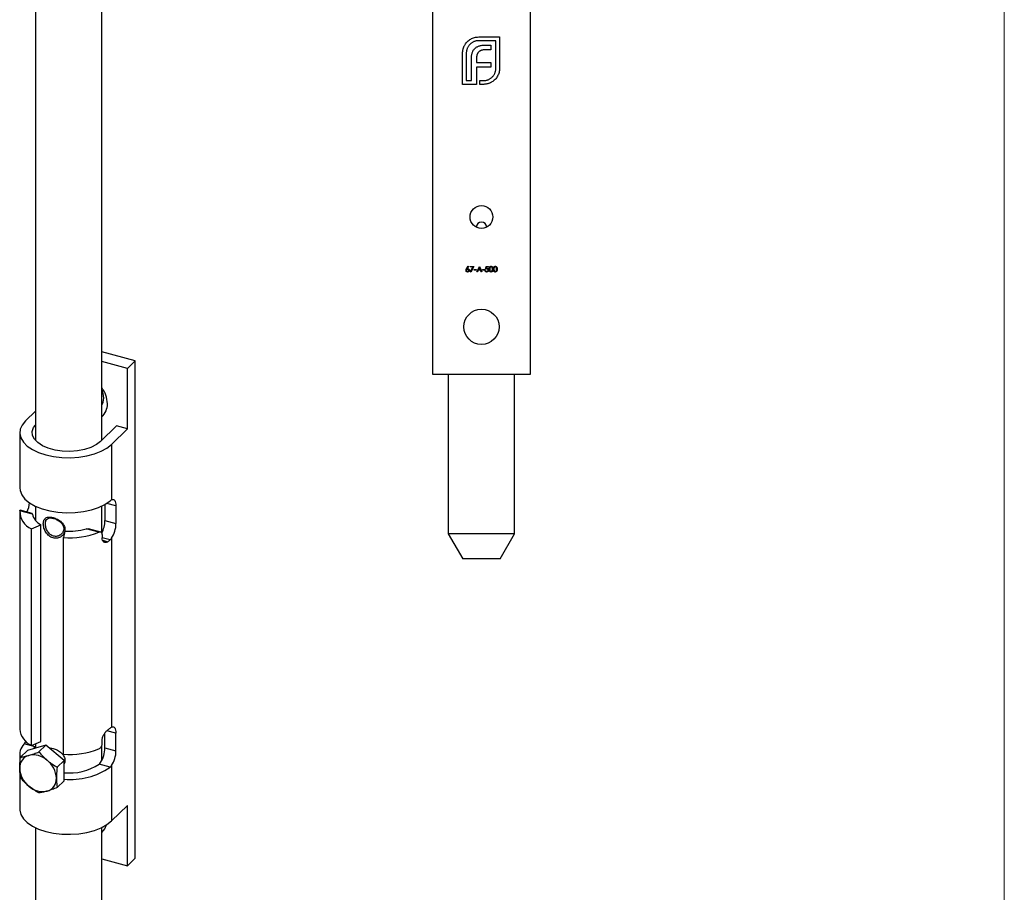
# Model space of a CAD drawing. Units: millimetres. Extents: x 25 to 1460, y 25 to 1025.
# Drawn here: x 1223 to 1460, y 249 to 460 of the extents above; entities that cross this region are included whole.
import ezdxf

# ---------------------------------------------------------------- set-up
doc = ezdxf.new("R2010")
doc.units = ezdxf.units.MM
doc.header["$LTSCALE"] = 5

msp = doc.modelspace()

# ---------------------------------------------------------------- linework, layer by layer
at = {"color": 7, "linetype": 'Continuous', "lineweight": 18}
msp.add_line((1460, 1025), (1460, 25), dxfattribs=at)
at = {"color": 7, "linetype": 'Continuous', "lineweight": 25}
for p, q in [((1226.32, 636.44), (1226.32, 358.31)), ((1242.32, 358.28), (1242.32, 638.28)), ((1322.16, 374.19), (1322.16, 514.19)), ((1345.66, 514.19), (1345.66, 374.19)), ((1333.24, 455.63), (1338.27, 455.63)), ((1337.37, 454.73), (1333.24, 454.73)), ((1334.84, 453.67), (1336.19, 453.67)), ((1336.19, 453.67), (1336.19, 452.51)), ((1337.37, 448.07), (1337.37, 454.73)), ((1338.27, 455.63), (1338.27, 448.07)), ((1329.36, 444.19), (1329.36, 451.75)), ((1330.25, 451.75), (1330.25, 445.09)), ((1336.19, 452.51), (1334.63, 452.51)), ((1331.48, 445.09), (1331.48, 450.38)), ((1332.73, 450.57), (1332.73, 449.5)), ((1332.73, 449.5), (1336.19, 449.5)), ((1336.19, 449.5), (1336.19, 448.35)), ((1332.73, 448.35), (1332.73, 445.09)), ((1336.19, 448.35), (1332.73, 448.35)), ((1332.74, 444.19), (1329.36, 444.19)), ((1330.25, 445.09), (1331.48, 445.09)), ((1332.73, 445.09), (1332.74, 445.09)), ((1332.74, 445.09), (1332.74, 444.19)), ((1333.55, 445.09), (1334.38, 445.09)), ((1333.55, 444.19), (1333.55, 445.09)), ((1334.38, 444.19), (1333.55, 444.19)), ((1330.33, 399.7), (1330.72, 400.3)), ((1330.81, 400.23), (1330.46, 399.69)), ((1330.72, 400.3), (1330.81, 400.23)), ((1331.21, 400.27), (1332.03, 400.27)), ((1331.21, 400.13), (1331.21, 400.27)), ((1331.83, 400.13), (1331.21, 400.13)), ((1331.23, 398.97), (1331.83, 400.13)), ((1331.33, 398.91), (1331.23, 398.97)), ((1332.03, 400.27), (1331.33, 398.91)), ((1332.15, 399.52), (1332.65, 399.52)), ((1332.15, 399.38), (1332.15, 399.52)), ((1332.65, 399.38), (1332.15, 399.38)), ((1332.65, 399.52), (1332.65, 399.38)), ((1332.77, 398.94), (1333.4, 400.27)), ((1332.9, 398.94), (1332.77, 398.94)), ((1333.1, 399.37), (1332.9, 398.94)), ((1333.7, 399.37), (1333.1, 399.37)), ((1333.41, 400.01), (1333.17, 399.5)), ((1333.17, 399.5), (1333.64, 399.5)), ((1333.4, 400.27), (1333.42, 400.27)), ((1333.64, 399.5), (1333.41, 400.01)), ((1333.42, 400.27), (1334.03, 398.94)), ((1333.9, 398.94), (1333.7, 399.37)), ((1334.03, 398.94), (1333.9, 398.94)), ((1334.15, 399.52), (1334.66, 399.52)), ((1334.15, 399.38), (1334.15, 399.52)), ((1334.66, 399.38), (1334.15, 399.38)), ((1334.66, 399.52), (1334.66, 399.38)), ((1334.77, 399.28), (1334.89, 399.28)), ((1334.91, 399.6), (1335.05, 400.27)), ((1335.05, 400.27), (1335.59, 400.27)), ((1335.14, 400.13), (1335.07, 399.78)), ((1335.59, 400.13), (1335.14, 400.13)), ((1335.59, 400.27), (1335.59, 400.13)), ((1250.43, 377.46), (1242.32, 379.66)), ((1248.57, 375.64), (1242.32, 377.33)), ((1248.57, 375.64), (1250.43, 377.46)), ((1248.57, 361.07), (1248.57, 375.64)), ((1250.43, 257.46), (1250.43, 377.46)), ((1345.66, 374.19), (1322.16, 374.19)), ((1325.91, 374.19), (1325.91, 335.69)), ((1341.91, 335.69), (1341.91, 374.19)), ((1226.32, 365.29), (1223.93, 362.96)), ((1245.91, 361.79), (1242.06, 358.03)), ((1244.71, 357.31), (1248.57, 361.07)), ((1248.57, 361.07), (1245.91, 361.79)), ((1222.57, 360.13), (1222.57, 346.85)), ((1244.71, 357.31), (1244.71, 343.94)), ((1226.32, 342.41), (1226.32, 339.02)), ((1242.32, 335.95), (1242.32, 342.41)), ((1243.11, 342.83), (1243.11, 338.91)), ((1245.76, 342.48), (1245.76, 338.19)), ((1222.57, 340.85), (1222.57, 288.56)), ((1225.61, 340.45), (1222.6, 341.27)), ((1225.58, 340.64), (1222.66, 341.43)), ((1225.37, 336.93), (1227.66, 337.93)), ((1226.32, 339.25), (1226.26, 339.17)), ((1227.66, 285.64), (1227.66, 337.93)), ((1243.11, 338.91), (1245.76, 338.19)), ((1225.37, 284.64), (1225.37, 336.93)), ((1233.41, 336.36), (1233.09, 334.83)), ((1233.09, 282.54), (1233.09, 334.83)), ((1241.61, 336.1), (1238.61, 336.92)), ((1242.08, 336.15), (1239.16, 336.95)), ((1242.42, 335.6), (1242.42, 334.75)), ((1325.91, 335.69), (1329.41, 329.69)), ((1333.91, 335.69), (1325.91, 335.69)), ((1341.91, 335.69), (1333.91, 335.69)), ((1338.41, 329.69), (1341.91, 335.69)), ((1244.71, 334.68), (1244.71, 289.08)), ((1333.91, 329.69), (1329.41, 329.69)), ((1338.41, 329.69), (1333.91, 329.69)), ((1243.11, 284.05), (1243.11, 287.71)), ((1245.76, 283.33), (1245.76, 287.62)), ((1226.26, 284.31), (1223.6, 285.04)), ((1223.93, 285.47), (1224.04, 285.63)), ((1225.37, 284.64), (1227.66, 285.64)), ((1226.32, 285.06), (1226.32, 284)), ((1242.42, 285.03), (1242.42, 285.89)), ((1222.76, 281.84), (1224.42, 283.45)), ((1228.84, 284.73), (1224.42, 283.45)), ((1225.97, 283.9), (1226.26, 284.31)), ((1226.32, 284.39), (1226.26, 284.31)), ((1227.18, 283.11), (1228.84, 284.73)), ((1233.26, 281.05), (1228.84, 284.73)), ((1242.32, 280.97), (1242.32, 284.57)), ((1243.11, 284.05), (1245.76, 283.33)), ((1222.57, 282.56), (1222.57, 279.91)), ((1231.6, 279.43), (1233.26, 281.05)), ((1233.26, 276.1), (1233.26, 281.05)), ((1222.57, 278.83), (1222.57, 269.27)), ((1244.34, 279.4), (1241.68, 280.12)), ((1244.71, 279.82), (1244.71, 266.45)), ((1231.6, 274.48), (1233.26, 276.1)), ((1244.71, 266.45), (1248.57, 270.21)), ((1248.57, 255.63), (1248.57, 270.21)), ((1226.32, 264.84), (1226.32, 221.7)), ((1242.32, 221.7), (1242.32, 264.84)), ((1242.32, 257.33), (1248.57, 255.63)), ((1248.57, 255.63), (1250.43, 257.46))]:
    msp.add_line(p, q, dxfattribs=at)
at = {"color": 8, "linetype": 'Continuous', "lineweight": 25}
for p, q in [((1245.76, 342.48), (1243.53, 343.08)), ((1226.26, 339.17), (1226.18, 339.19)), ((1244.34, 334.26), (1242.44, 334.78)), ((1242.56, 334.16), (1243.78, 333.83)), ((1245.76, 287.62), (1243.57, 288.21))]:
    msp.add_line(p, q, dxfattribs=at)
at = {"color": 7, "linetype": 'Continuous', "lineweight": 25, "flags": 128}
for points in [[(1242.87, 368.49), (1242.7, 369.61), (1242.32, 370.53)], [(1242.32, 366.76), (1242.7, 367.47), (1242.87, 368.49)], [(1242.32, 366.91), (1242.38, 366.94), (1242.48, 366.99)], [(1223.93, 362.96), (1223.14, 361.98), (1222.68, 360.96), (1222.58, 359.9), (1222.84, 358.86), (1223.44, 357.85), (1224.38, 356.91), (1225.62, 356.07), (1227.12, 355.35), (1228.84, 354.78), (1230.73, 354.37), (1232.72, 354.14), (1234.77, 354.09), (1236.8, 354.22), (1238.76, 354.53), (1240.58, 355.01), (1242.21, 355.65), (1243.6, 356.42), (1244.71, 357.31)], [(1242.06, 358.03), (1241.04, 357.25), (1239.73, 356.59), (1238.18, 356.09), (1236.47, 355.76), (1234.66, 355.63), (1232.83, 355.69), (1231.07, 355.95), (1229.45, 356.39), (1228.05, 356.99), (1226.92, 357.73), (1226.11, 358.58), (1225.66, 359.49), (1225.59, 360.43), (1225.9, 361.36), (1226.32, 361.96)], [(1222.57, 346.85), (1222.64, 346.18), (1223.06, 345.13), (1223.82, 344.13), (1224.91, 343.22), (1226.3, 342.42), (1227.94, 341.77), (1229.78, 341.27), (1231.76, 340.94), (1233.83, 340.8), (1235.9, 340.85), (1237.93, 341.09), (1239.85, 341.51), (1241.59, 342.09), (1243.1, 342.83), (1244.34, 343.69)], [(1244.71, 343.94), (1244.93, 344.01), (1245.13, 344.01), (1245.32, 343.92), (1245.47, 343.76), (1245.6, 343.53), (1245.69, 343.23), (1245.75, 342.88), (1245.76, 342.48)], [(1244.71, 289.08), (1244.93, 289.16), (1245.13, 289.15), (1245.32, 289.07), (1245.47, 288.91), (1245.6, 288.67), (1245.69, 288.38), (1245.75, 288.02), (1245.76, 287.62)], [(1222.57, 269.27), (1222.58, 269.04), (1222.84, 268), (1223.44, 266.99), (1224.38, 266.05), (1225.62, 265.21), (1227.12, 264.49), (1228.84, 263.92), (1230.73, 263.51), (1232.72, 263.28), (1234.77, 263.23), (1236.8, 263.36), (1238.76, 263.67), (1240.58, 264.15), (1242.21, 264.79), (1243.6, 265.56), (1244.71, 266.45)], [(1242.32, 263.65), (1243.07, 264.5), (1243.52, 265.51)]]:
    msp.add_lwpolyline(points, dxfattribs=at)
at = {"color": 7, "linetype": 'Continuous', "lineweight": 25}
for centre, radius in [((1333.91, 412.19), 2.75), ((1333.91, 385.69), 4.25)]:
    msp.add_circle(centre, radius, dxfattribs=at)
for centre, radius, start, end in [((1333.91, 409.69), 1.27, 2.6688, 177.3312), ((1236.92, 366.92), 6.78, 1.5816, 37.21), ((1239.69, 366.97), 4.01, 311.0124, 1.9314), ((1217.86, 344.03), 7.13, 334.7, 353.3494), ((1227.27, 341.19), 4.67, 179.0639, 246.0428), ((1229.43, 341.47), 3.96, 194.8715, 243.3424), ((1236.22, 339.03), 6.89, 332.8677, 359.0153), ((1239.07, 338.28), 6.7, 327.472, 359.2599), ((1234.43, 355.02), 20.24, 266.1991, 290.7771), ((1234.35, 352.24), 15.91, 266.5971, 285.5182), ((1239.25, 340.33), 7.93, 304.8782, 309.9914), ((1227.38, 289.04), 4.83, 185.6474, 245.3997), ((1239.25, 294.9), 7.93, 304.8782, 309.9914), ((1226.07, 282.57), 3.48, 135.0484, 196.9885), ((1234.43, 302.73), 20.24, 266.1991, 290.7771), ((1236.41, 284.14), 6.7, 327.472, 359.2599), ((1239.07, 283.42), 6.7, 327.472, 359.2599), ((1225.63, 279.31), 3.09, 106.4011, 182.7899), ((1225.81, 277.39), 4.99, 47.4605, 102.1305), ((1225.56, 276.49), 5.84, 2.6127, 51.6756), ((1228.38, 279.42), 5.84, 182.6127, 231.6756), ((1234.59, 291.04), 13.02, 264.1607, 303.0234), ((1234.9, 293.07), 16.62, 264.3546, 304.6522), ((1228.31, 276.6), 3.09, 286.4011, 2.7899), ((1228.14, 278.52), 4.99, 227.4605, 282.1305)]:
    msp.add_arc(centre, radius, start, end, dxfattribs=at)
for points, knots in [([(1329.51, 452.82), (1329.54, 452.91), (1329.59, 453.08), (1329.69, 453.32), (1329.8, 453.56), (1329.89, 453.71), (1329.94, 453.78)], [0, 0, 0, 0, 0.252574, 0.504789, 0.751125, 1, 1, 1, 1]), ([(1329.94, 453.78), (1330.03, 453.92), (1330.21, 454.19), (1330.54, 454.54), (1330.91, 454.86), (1331.19, 455.03), (1331.32, 455.12)], [0, 0, 0, 0, 0.250231, 0.49812, 0.74656, 1, 1, 1, 1]), ([(1331.14, 453.85), (1331.06, 453.77), (1330.93, 453.63), (1330.75, 453.39), (1330.59, 453.15), (1330.47, 452.89), (1330.37, 452.62), (1330.31, 452.34), (1330.26, 452.05), (1330.26, 451.85), (1330.25, 451.75)], [0, 0, 0, 0, 0.129954, 0.255342, 0.378621, 0.500515, 0.622735, 0.745008, 0.871081, 1, 1, 1, 1]), ([(1333.24, 454.73), (1333.14, 454.73), (1332.94, 454.72), (1332.65, 454.68), (1332.37, 454.61), (1332.09, 454.51), (1331.84, 454.39), (1331.59, 454.23), (1331.35, 454.06), (1331.21, 453.92), (1331.14, 453.85)], [0, 0, 0, 0, 0.130168, 0.255523, 0.37903, 0.500217, 0.622743, 0.74532, 0.870786, 1, 1, 1, 1]), ([(1331.32, 455.12), (1331.47, 455.2), (1331.76, 455.36), (1332.24, 455.51), (1332.73, 455.61), (1333.07, 455.62), (1333.24, 455.63)], [0, 0, 0, 0, 0.247883, 0.49298, 0.742751, 1, 1, 1, 1]), ([(1333.36, 453.47), (1333.47, 453.5), (1333.69, 453.57), (1334.05, 453.63), (1334.43, 453.67), (1334.7, 453.67), (1334.84, 453.67)], [0, 0, 0, 0, 0.227657, 0.4694281, 0.7260056, 1, 1, 1, 1]), ([(1329.36, 451.75), (1329.36, 451.84), (1329.36, 452.02), (1329.39, 452.29), (1329.44, 452.56), (1329.49, 452.74), (1329.51, 452.82)], [0, 0, 0, 0, 0.251403, 0.50207, 0.751003, 1, 1, 1, 1]), ([(1331.48, 450.38), (1331.48, 450.52), (1331.49, 450.78), (1331.53, 451.15), (1331.59, 451.5), (1331.65, 451.72), (1331.69, 451.83)], [0, 0, 0, 0, 0.274916, 0.531869, 0.774208, 1, 1, 1, 1]), ([(1331.69, 451.83), (1331.72, 451.93), (1331.79, 452.12), (1331.94, 452.39), (1332.11, 452.64), (1332.25, 452.78), (1332.32, 452.85)], [0, 0, 0, 0, 0.260648, 0.511856, 0.757745, 1, 1, 1, 1]), ([(1332.32, 452.85), (1332.39, 452.92), (1332.53, 453.05), (1332.78, 453.22), (1333.06, 453.36), (1333.25, 453.43), (1333.36, 453.47)], [0, 0, 0, 0, 0.2388457, 0.4831323, 0.7357781, 1, 1, 1, 1]), ([(1332.85, 451.39), (1332.83, 451.33), (1332.79, 451.2), (1332.76, 451), (1332.73, 450.79), (1332.73, 450.64), (1332.73, 450.57)], [0, 0, 0, 0, 0.234137, 0.4766, 0.733556, 1, 1, 1, 1]), ([(1333.23, 452), (1333.19, 451.96), (1333.11, 451.87), (1333.01, 451.72), (1332.92, 451.56), (1332.87, 451.45), (1332.85, 451.39)], [0, 0, 0, 0, 0.2455892, 0.4905057, 0.7406289, 1, 1, 1, 1]), ([(1333.81, 452.38), (1333.76, 452.36), (1333.65, 452.32), (1333.49, 452.23), (1333.35, 452.13), (1333.27, 452.04), (1333.23, 452)], [0, 0, 0, 0, 0.257074, 0.506527, 0.754684, 1, 1, 1, 1]), ([(1334.63, 452.51), (1334.56, 452.51), (1334.41, 452.5), (1334.2, 452.48), (1334, 452.44), (1333.87, 452.4), (1333.81, 452.38)], [0, 0, 0, 0, 0.2663974, 0.5202006, 0.7659044, 1, 1, 1, 1]), ([(1336.49, 445.96), (1336.56, 446.03), (1336.7, 446.18), (1336.88, 446.41), (1337.03, 446.66), (1337.16, 446.92), (1337.25, 447.19), (1337.32, 447.48), (1337.36, 447.77), (1337.37, 447.97), (1337.37, 448.07)], [0, 0, 0, 0, 0.130632, 0.256062, 0.379449, 0.501939, 0.624027, 0.746533, 0.871852, 1, 1, 1, 1]), ([(1338.27, 448.07), (1338.26, 447.9), (1338.25, 447.56), (1338.15, 447.07), (1338, 446.6), (1337.84, 446.31), (1337.76, 446.16)], [0, 0, 0, 0, 0.255507, 0.504692, 0.751467, 1, 1, 1, 1]), ([(1334.38, 445.09), (1334.48, 445.09), (1334.68, 445.1), (1334.98, 445.14), (1335.26, 445.21), (1335.53, 445.3), (1335.79, 445.42), (1336.04, 445.58), (1336.27, 445.75), (1336.42, 445.89), (1336.49, 445.96)], [0, 0, 0, 0, 0.13049, 0.257005, 0.380817, 0.502305, 0.624277, 0.746637, 0.871818, 1, 1, 1, 1]), ([(1335.46, 444.35), (1335.38, 444.33), (1335.2, 444.28), (1334.93, 444.23), (1334.66, 444.2), (1334.47, 444.19), (1334.38, 444.19)], [0, 0, 0, 0, 0.247387, 0.494748, 0.745943, 1, 1, 1, 1]), ([(1336.43, 444.78), (1336.35, 444.73), (1336.2, 444.64), (1335.97, 444.53), (1335.72, 444.43), (1335.55, 444.38), (1335.46, 444.35)], [0, 0, 0, 0, 0.248875, 0.495211, 0.747426, 1, 1, 1, 1]), ([(1337.76, 446.16), (1337.68, 446.02), (1337.51, 445.74), (1337.19, 445.37), (1336.83, 445.04), (1336.56, 444.86), (1336.43, 444.78)], [0, 0, 0, 0, 0.256204, 0.504412, 0.75207, 1, 1, 1, 1]), ([(1330.18, 399.31), (1330.18, 399.33), (1330.18, 399.35), (1330.19, 399.4), (1330.2, 399.44), (1330.21, 399.48), (1330.22, 399.51), (1330.23, 399.53), (1330.24, 399.55), (1330.26, 399.58), (1330.27, 399.61), (1330.29, 399.64), (1330.31, 399.67), (1330.32, 399.69), (1330.33, 399.7)], [0, 0, 0, 0, 0.097818, 0.199726, 0.305276, 0.415811, 0.474472, 0.537274, 0.603657, 0.674299, 0.749834, 0.828598, 0.912378, 1, 1, 1, 1]), ([(1330.58, 398.91), (1330.56, 398.91), (1330.53, 398.91), (1330.47, 398.92), (1330.42, 398.94), (1330.38, 398.96), (1330.33, 398.99), (1330.29, 399.02), (1330.26, 399.06), (1330.23, 399.11), (1330.21, 399.16), (1330.19, 399.21), (1330.18, 399.26), (1330.18, 399.29), (1330.18, 399.31)], [0, 0, 0, 0, 0.084335, 0.167052, 0.249566, 0.33274, 0.415915, 0.497828, 0.580373, 0.6646, 0.749467, 0.83251, 0.915639, 1, 1, 1, 1]), ([(1330.57, 399.57), (1330.56, 399.57), (1330.54, 399.57), (1330.52, 399.57), (1330.49, 399.56), (1330.46, 399.55), (1330.44, 399.54), (1330.41, 399.53), (1330.39, 399.51), (1330.37, 399.49), (1330.36, 399.47), (1330.34, 399.45), (1330.33, 399.43), (1330.32, 399.41), (1330.31, 399.39), (1330.3, 399.36), (1330.3, 399.33), (1330.3, 399.32), (1330.3, 399.31)], [0, 0, 0, 0, 0.0705993, 0.1379009, 0.2031962, 0.2667897, 0.3291064, 0.3906535, 0.4526531, 0.515748, 0.5779263, 0.63893, 0.6983507, 0.757296, 0.8163938, 0.8762669, 0.9368171, 1, 1, 1, 1]), ([(1330.3, 399.31), (1330.3, 399.3), (1330.3, 399.28), (1330.3, 399.26), (1330.31, 399.23), (1330.32, 399.21), (1330.33, 399.18), (1330.34, 399.16), (1330.36, 399.14), (1330.38, 399.12), (1330.4, 399.1), (1330.42, 399.09), (1330.45, 399.07), (1330.47, 399.06), (1330.5, 399.06), (1330.53, 399.05), (1330.56, 399.05), (1330.57, 399.05), (1330.58, 399.05)], [0, 0, 0, 0, 0.061842, 0.121262, 0.180746, 0.239231, 0.298308, 0.358183, 0.420359, 0.484792, 0.549938, 0.613718, 0.676681, 0.739154, 0.8022, 0.86674, 0.93205, 1, 1, 1, 1]), ([(1330.46, 399.69), (1330.49, 399.7), (1330.53, 399.7), (1330.58, 399.71), (1330.6, 399.71)], [0, 0, 0, 0, 0.512659, 1, 1, 1, 1]), ([(1330.87, 399.31), (1330.87, 399.32), (1330.87, 399.33), (1330.87, 399.36), (1330.86, 399.39), (1330.85, 399.41), (1330.84, 399.43), (1330.82, 399.45), (1330.81, 399.47), (1330.79, 399.49), (1330.76, 399.51), (1330.74, 399.53), (1330.72, 399.54), (1330.69, 399.55), (1330.66, 399.56), (1330.63, 399.57), (1330.6, 399.57), (1330.58, 399.57), (1330.57, 399.57)], [0, 0, 0, 0, 0.061138, 0.119994, 0.178225, 0.236256, 0.294929, 0.354716, 0.41673, 0.480664, 0.545832, 0.609758, 0.672971, 0.736017, 0.799839, 0.864775, 0.931088, 1, 1, 1, 1]), ([(1330.99, 399.31), (1330.99, 399.3), (1330.99, 399.26), (1330.98, 399.21), (1330.96, 399.16), (1330.94, 399.11), (1330.91, 399.06), (1330.88, 399.03), (1330.83, 398.99), (1330.79, 398.96), (1330.74, 398.94), (1330.69, 398.92), (1330.63, 398.91), (1330.6, 398.91), (1330.58, 398.91)], [0, 0, 0, 0, 0.085948, 0.169125, 0.250399, 0.33229, 0.413364, 0.494172, 0.576022, 0.660757, 0.745783, 0.830044, 0.914028, 1, 1, 1, 1]), ([(1330.58, 399.05), (1330.59, 399.05), (1330.61, 399.05), (1330.64, 399.05), (1330.67, 399.06), (1330.7, 399.06), (1330.72, 399.07), (1330.74, 399.09), (1330.77, 399.1), (1330.79, 399.12), (1330.81, 399.14), (1330.83, 399.16), (1330.84, 399.18), (1330.85, 399.21), (1330.86, 399.23), (1330.87, 399.26), (1330.87, 399.28), (1330.87, 399.3), (1330.87, 399.31)], [0, 0, 0, 0, 0.067962, 0.133283, 0.197835, 0.260892, 0.323377, 0.38635, 0.449638, 0.514795, 0.57924, 0.641814, 0.701359, 0.760727, 0.819222, 0.878716, 0.938147, 1, 1, 1, 1]), ([(1330.6, 399.71), (1330.61, 399.71), (1330.64, 399.71), (1330.68, 399.7), (1330.72, 399.69), (1330.75, 399.68), (1330.79, 399.66), (1330.82, 399.64), (1330.85, 399.62), (1330.88, 399.59), (1330.9, 399.56), (1330.93, 399.53), (1330.95, 399.5), (1330.96, 399.47), (1330.98, 399.43), (1330.99, 399.39), (1330.99, 399.35), (1330.99, 399.33), (1330.99, 399.31)], [0, 0, 0, 0, 0.065231, 0.128405, 0.190067, 0.250943, 0.311546, 0.372863, 0.435024, 0.499072, 0.563091, 0.62551, 0.68668, 0.747283, 0.808563, 0.870742, 0.934341, 1, 1, 1, 1]), ([(1335.18, 398.91), (1335.16, 398.91), (1335.14, 398.91), (1335.1, 398.92), (1335.06, 398.92), (1335.03, 398.93), (1335, 398.95), (1334.96, 398.97), (1334.93, 398.99), (1334.91, 399.01), (1334.88, 399.04), (1334.86, 399.07), (1334.84, 399.1), (1334.82, 399.13), (1334.8, 399.17), (1334.79, 399.2), (1334.78, 399.24), (1334.78, 399.27), (1334.77, 399.28)], [0, 0, 0, 0, 0.065421, 0.128708, 0.190236, 0.250724, 0.310637, 0.370766, 0.431615, 0.493523, 0.555883, 0.617342, 0.678668, 0.740711, 0.802985, 0.866803, 0.932347, 1, 1, 1, 1]), ([(1334.89, 399.28), (1334.9, 399.27), (1334.9, 399.25), (1334.91, 399.21), (1334.93, 399.18), (1334.95, 399.15), (1334.97, 399.13), (1334.99, 399.11), (1335.02, 399.09), (1335.05, 399.07), (1335.08, 399.06), (1335.12, 399.05), (1335.15, 399.05), (1335.17, 399.05), (1335.18, 399.05)], [0, 0, 0, 0, 0.094687, 0.181994, 0.264377, 0.34218, 0.418618, 0.496509, 0.577369, 0.661511, 0.746733, 0.831258, 0.915206, 1, 1, 1, 1]), ([(1335.2, 399.67), (1335.19, 399.67), (1335.17, 399.67), (1335.14, 399.67), (1335.1, 399.66), (1335.07, 399.66), (1335.03, 399.65), (1334.99, 399.63), (1334.95, 399.62), (1334.92, 399.61), (1334.91, 399.6)], [0, 0, 0, 0, 0.102203, 0.211023, 0.3251, 0.446502, 0.573788, 0.708901, 0.850358, 1, 1, 1, 1]), ([(1335.07, 399.78), (1335.08, 399.79), (1335.11, 399.79), (1335.15, 399.8), (1335.19, 399.81), (1335.21, 399.81), (1335.22, 399.81)], [0, 0, 0, 0, 0.275068, 0.532901, 0.773973, 1, 1, 1, 1]), ([(1335.18, 399.05), (1335.2, 399.05), (1335.22, 399.05), (1335.25, 399.05), (1335.28, 399.06), (1335.31, 399.07), (1335.34, 399.08), (1335.37, 399.1), (1335.4, 399.12), (1335.42, 399.14), (1335.44, 399.17), (1335.47, 399.19), (1335.48, 399.22), (1335.5, 399.25), (1335.51, 399.28), (1335.51, 399.31), (1335.52, 399.35), (1335.52, 399.37), (1335.52, 399.38)], [0, 0, 0, 0, 0.064207, 0.126425, 0.18768, 0.248216, 0.308305, 0.369661, 0.431699, 0.495947, 0.559758, 0.622295, 0.683911, 0.745092, 0.80674, 0.869087, 0.93329, 1, 1, 1, 1]), ([(1335.64, 399.38), (1335.64, 399.36), (1335.64, 399.34), (1335.64, 399.31), (1335.63, 399.28), (1335.62, 399.25), (1335.62, 399.22), (1335.61, 399.19), (1335.59, 399.16), (1335.58, 399.14), (1335.56, 399.11), (1335.55, 399.08), (1335.53, 399.06), (1335.51, 399.04), (1335.49, 399.02), (1335.46, 399), (1335.44, 398.98), (1335.42, 398.97), (1335.39, 398.95), (1335.36, 398.94), (1335.33, 398.93), (1335.3, 398.92), (1335.27, 398.92), (1335.24, 398.91), (1335.21, 398.91), (1335.19, 398.91), (1335.18, 398.91)], [0, 0, 0, 0, 0.044014, 0.087434, 0.130118, 0.172554, 0.214555, 0.256298, 0.298438, 0.340849, 0.382715, 0.423924, 0.464246, 0.504074, 0.543862, 0.583567, 0.623094, 0.663229, 0.703551, 0.743938, 0.784541, 0.82575, 0.867757, 0.910745, 0.954914, 1, 1, 1, 1]), ([(1335.52, 399.38), (1335.52, 399.39), (1335.52, 399.41), (1335.52, 399.44), (1335.51, 399.47), (1335.5, 399.5), (1335.49, 399.52), (1335.47, 399.55), (1335.45, 399.57), (1335.43, 399.59), (1335.41, 399.61), (1335.39, 399.63), (1335.36, 399.64), (1335.33, 399.65), (1335.3, 399.66), (1335.27, 399.67), (1335.24, 399.67), (1335.21, 399.67), (1335.2, 399.67)], [0, 0, 0, 0, 0.0653514, 0.127916, 0.1883602, 0.2472161, 0.3056301, 0.3637698, 0.4226609, 0.4826873, 0.5433002, 0.604118, 0.6649649, 0.7274135, 0.7914676, 0.8580554, 0.9270368, 1, 1, 1, 1]), ([(1335.22, 399.81), (1335.24, 399.81), (1335.27, 399.81), (1335.31, 399.8), (1335.35, 399.79), (1335.39, 399.78), (1335.42, 399.76), (1335.46, 399.74), (1335.49, 399.72), (1335.52, 399.69), (1335.55, 399.66), (1335.57, 399.62), (1335.59, 399.59), (1335.61, 399.55), (1335.62, 399.51), (1335.63, 399.47), (1335.64, 399.42), (1335.64, 399.39), (1335.64, 399.38)], [0, 0, 0, 0, 0.065808, 0.129394, 0.190894, 0.251281, 0.310815, 0.370371, 0.430768, 0.492881, 0.555104, 0.616067, 0.677256, 0.73826, 0.800762, 0.864778, 0.931045, 1, 1, 1, 1]), ([(1335.77, 399.6), (1335.77, 399.63), (1335.78, 399.67), (1335.78, 399.73), (1335.78, 399.78), (1335.79, 399.84), (1335.8, 399.88), (1335.81, 399.93), (1335.82, 399.97), (1335.83, 400.01), (1335.84, 400.04), (1335.86, 400.08), (1335.88, 400.11), (1335.9, 400.14), (1335.92, 400.16), (1335.94, 400.19), (1335.96, 400.21), (1335.99, 400.23), (1336.01, 400.24), (1336.04, 400.26), (1336.07, 400.27), (1336.1, 400.28), (1336.13, 400.29), (1336.16, 400.3), (1336.19, 400.3), (1336.21, 400.3), (1336.22, 400.3)], [0, 0, 0, 0, 0.068595, 0.133246, 0.194313, 0.251279, 0.304513, 0.354235, 0.400481, 0.443411, 0.484015, 0.523252, 0.561042, 0.5979, 0.633518, 0.668314, 0.702496, 0.736685, 0.770293, 0.803437, 0.835913, 0.86846, 0.900847, 0.933467, 0.966258, 1, 1, 1, 1]), ([(1336.22, 398.91), (1336.21, 398.91), (1336.19, 398.91), (1336.16, 398.91), (1336.13, 398.92), (1336.1, 398.93), (1336.07, 398.94), (1336.04, 398.95), (1336.02, 398.97), (1335.99, 398.98), (1335.96, 399), (1335.94, 399.02), (1335.92, 399.05), (1335.9, 399.07), (1335.88, 399.1), (1335.86, 399.13), (1335.85, 399.16), (1335.83, 399.2), (1335.82, 399.24), (1335.81, 399.28), (1335.8, 399.33), (1335.79, 399.37), (1335.78, 399.43), (1335.78, 399.48), (1335.78, 399.54), (1335.77, 399.58), (1335.77, 399.6)], [0, 0, 0, 0, 0.0337871, 0.0666217, 0.0992849, 0.1313612, 0.1635852, 0.1961039, 0.2289023, 0.2621581, 0.2959912, 0.3302178, 0.3650598, 0.4009507, 0.4376204, 0.4757075, 0.5153807, 0.5564135, 0.5997648, 0.6464242, 0.6964314, 0.7497815, 0.8065733, 0.8674355, 0.9318868, 1, 1, 1, 1]), ([(1336.22, 400.16), (1336.21, 400.16), (1336.18, 400.16), (1336.13, 400.15), (1336.09, 400.13), (1336.06, 400.11), (1336.03, 400.09), (1336.02, 400.07), (1336, 400.06), (1335.98, 400.04), (1335.97, 400.01), (1335.96, 399.99), (1335.94, 399.96), (1335.93, 399.94), (1335.92, 399.91), (1335.92, 399.87), (1335.91, 399.84), (1335.9, 399.8), (1335.9, 399.75), (1335.9, 399.71), (1335.89, 399.66), (1335.89, 399.62), (1335.89, 399.6)], [0, 0, 0, 0, 0.060387, 0.120883, 0.182755, 0.247811, 0.281299, 0.315088, 0.349702, 0.384857, 0.420966, 0.458511, 0.497175, 0.537602, 0.580503, 0.627468, 0.678388, 0.733983, 0.793747, 0.857714, 0.926698, 1, 1, 1, 1]), ([(1335.89, 399.6), (1335.89, 399.59), (1335.89, 399.55), (1335.9, 399.5), (1335.9, 399.46), (1335.9, 399.41), (1335.91, 399.37), (1335.92, 399.34), (1335.92, 399.3), (1335.93, 399.27), (1335.94, 399.25), (1335.96, 399.22), (1335.97, 399.2), (1335.98, 399.17), (1336, 399.15), (1336.02, 399.14), (1336.03, 399.12), (1336.06, 399.1), (1336.09, 399.08), (1336.13, 399.06), (1336.18, 399.05), (1336.21, 399.05), (1336.22, 399.05)], [0, 0, 0, 0, 0.0729511, 0.1415837, 0.2059265, 0.2653014, 0.3205972, 0.3718165, 0.4187898, 0.4616987, 0.5021336, 0.5408043, 0.5781805, 0.6142969, 0.6496782, 0.6842995, 0.718359, 0.7520809, 0.8176524, 0.8797221, 0.9399656, 1, 1, 1, 1]), ([(1336.22, 400.3), (1336.23, 400.3), (1336.25, 400.3), (1336.28, 400.3), (1336.31, 400.29), (1336.34, 400.28), (1336.37, 400.27), (1336.4, 400.26), (1336.42, 400.24), (1336.45, 400.23), (1336.47, 400.21), (1336.5, 400.18), (1336.52, 400.16), (1336.54, 400.13), (1336.56, 400.1), (1336.58, 400.07), (1336.6, 400.04), (1336.61, 400), (1336.63, 399.96), (1336.64, 399.92), (1336.65, 399.88), (1336.66, 399.83), (1336.67, 399.78), (1336.67, 399.72), (1336.67, 399.66), (1336.67, 399.62), (1336.67, 399.6)], [0, 0, 0, 0, 0.0337881, 0.0671939, 0.0998624, 0.1325666, 0.1651512, 0.1979132, 0.231319, 0.2650833, 0.2992553, 0.3343986, 0.3699428, 0.4062836, 0.4440638, 0.4829977, 0.5233544, 0.5655366, 0.6096129, 0.6563908, 0.7058855, 0.7583245, 0.8138318, 0.8727946, 0.9347222, 1, 1, 1, 1]), ([(1336.55, 399.6), (1336.55, 399.62), (1336.55, 399.65), (1336.55, 399.7), (1336.55, 399.74), (1336.54, 399.78), (1336.54, 399.82), (1336.53, 399.86), (1336.52, 399.89), (1336.51, 399.92), (1336.5, 399.95), (1336.49, 399.98), (1336.47, 400.01), (1336.46, 400.03), (1336.44, 400.05), (1336.42, 400.07), (1336.41, 400.09), (1336.38, 400.11), (1336.35, 400.13), (1336.31, 400.15), (1336.26, 400.16), (1336.24, 400.16), (1336.22, 400.16)], [0, 0, 0, 0, 0.065681, 0.128486, 0.188175, 0.245106, 0.299448, 0.350823, 0.399942, 0.446672, 0.491255, 0.533376, 0.573853, 0.612526, 0.649597, 0.685532, 0.720106, 0.753838, 0.818925, 0.880493, 0.940311, 1, 1, 1, 1]), ([(1336.67, 399.6), (1336.67, 399.58), (1336.67, 399.54), (1336.67, 399.49), (1336.67, 399.43), (1336.66, 399.38), (1336.65, 399.33), (1336.64, 399.29), (1336.63, 399.25), (1336.61, 399.21), (1336.6, 399.17), (1336.58, 399.14), (1336.56, 399.11), (1336.54, 399.08), (1336.52, 399.05), (1336.5, 399.03), (1336.48, 399), (1336.45, 398.98), (1336.42, 398.97), (1336.4, 398.95), (1336.37, 398.94), (1336.34, 398.93), (1336.31, 398.92), (1336.28, 398.91), (1336.25, 398.91), (1336.23, 398.91), (1336.22, 398.91)], [0, 0, 0, 0, 0.065063, 0.126773, 0.185516, 0.240765, 0.29298, 0.34225, 0.388919, 0.432776, 0.474628, 0.514775, 0.553606, 0.591426, 0.628028, 0.663804, 0.698984, 0.733591, 0.767628, 0.801208, 0.834264, 0.866981, 0.89972, 0.932702, 0.966176, 1, 1, 1, 1]), ([(1336.22, 399.05), (1336.24, 399.05), (1336.26, 399.05), (1336.31, 399.06), (1336.35, 399.08), (1336.38, 399.1), (1336.41, 399.12), (1336.42, 399.13), (1336.44, 399.15), (1336.46, 399.17), (1336.47, 399.2), (1336.48, 399.22), (1336.49, 399.24), (1336.5, 399.26), (1336.5, 399.27)], [0, 0, 0, 0, 0.112813, 0.225394, 0.339595, 0.459675, 0.521735, 0.583926, 0.648174, 0.713881, 0.781004, 0.851451, 0.924051, 1, 1, 1, 1]), ([(1336.5, 399.27), (1336.51, 399.28), (1336.52, 399.31), (1336.53, 399.35), (1336.54, 399.38), (1336.54, 399.42), (1336.55, 399.47), (1336.55, 399.51), (1336.55, 399.56), (1336.55, 399.59), (1336.55, 399.6)], [0, 0, 0, 0, 0.1105883, 0.2245418, 0.3425035, 0.4643241, 0.590756, 0.7222275, 0.8588428, 1, 1, 1, 1]), ([(1336.79, 399.6), (1336.79, 399.63), (1336.79, 399.67), (1336.8, 399.73), (1336.8, 399.78), (1336.81, 399.84), (1336.81, 399.88), (1336.82, 399.93), (1336.83, 399.97), (1336.85, 400.01), (1336.86, 400.04), (1336.88, 400.08), (1336.9, 400.11), (1336.92, 400.14), (1336.94, 400.16), (1336.96, 400.19), (1336.98, 400.21), (1337.01, 400.23), (1337.03, 400.24), (1337.06, 400.26), (1337.09, 400.27), (1337.11, 400.28), (1337.14, 400.29), (1337.17, 400.3), (1337.2, 400.3), (1337.22, 400.3), (1337.23, 400.3)], [0, 0, 0, 0, 0.0685946, 0.133246, 0.1943126, 0.2512792, 0.3045134, 0.3542349, 0.4004806, 0.4434108, 0.4840149, 0.5232523, 0.5610424, 0.5979002, 0.6335185, 0.6683144, 0.7024957, 0.7366854, 0.7702932, 0.8034373, 0.835913, 0.8684602, 0.9008465, 0.9334665, 0.9662576, 1, 1, 1, 1]), ([(1337.23, 398.91), (1337.22, 398.91), (1337.2, 398.91), (1337.17, 398.91), (1337.14, 398.92), (1337.11, 398.93), (1337.09, 398.94), (1337.06, 398.95), (1337.03, 398.97), (1337.01, 398.98), (1336.98, 399), (1336.96, 399.02), (1336.94, 399.05), (1336.92, 399.07), (1336.9, 399.1), (1336.88, 399.13), (1336.86, 399.16), (1336.85, 399.2), (1336.84, 399.24), (1336.82, 399.28), (1336.81, 399.33), (1336.81, 399.37), (1336.8, 399.43), (1336.8, 399.48), (1336.79, 399.54), (1336.79, 399.58), (1336.79, 399.6)], [0, 0, 0, 0, 0.0337871, 0.0666217, 0.0992849, 0.1313612, 0.1635852, 0.1961039, 0.2289023, 0.2621581, 0.2959912, 0.3302178, 0.3650598, 0.4009507, 0.4376204, 0.4757075, 0.5153807, 0.5564135, 0.5997648, 0.6464242, 0.6964314, 0.7497815, 0.8065733, 0.8674355, 0.9318868, 1, 1, 1, 1]), ([(1337.24, 400.16), (1337.22, 400.16), (1337.19, 400.16), (1337.15, 400.15), (1337.11, 400.13), (1337.08, 400.11), (1337.05, 400.09), (1337.03, 400.07), (1337.02, 400.06), (1337, 400.04), (1336.99, 400.01), (1336.97, 399.99), (1336.96, 399.96), (1336.95, 399.94), (1336.94, 399.91), (1336.93, 399.87), (1336.93, 399.84), (1336.92, 399.8), (1336.92, 399.75), (1336.91, 399.71), (1336.91, 399.66), (1336.91, 399.62), (1336.91, 399.6)], [0, 0, 0, 0, 0.060387, 0.120883, 0.182755, 0.247811, 0.281299, 0.315088, 0.349702, 0.384857, 0.420966, 0.458511, 0.497175, 0.537602, 0.580503, 0.627468, 0.678388, 0.733983, 0.793747, 0.857714, 0.926698, 1, 1, 1, 1]), ([(1336.91, 399.6), (1336.91, 399.59), (1336.91, 399.55), (1336.91, 399.5), (1336.92, 399.46), (1336.92, 399.41), (1336.93, 399.37), (1336.93, 399.34), (1336.94, 399.3), (1336.95, 399.27), (1336.96, 399.25), (1336.97, 399.22), (1336.99, 399.2), (1337, 399.17), (1337.02, 399.15), (1337.03, 399.14), (1337.05, 399.12), (1337.08, 399.1), (1337.11, 399.08), (1337.15, 399.06), (1337.19, 399.05), (1337.22, 399.05), (1337.24, 399.05)], [0, 0, 0, 0, 0.072951, 0.141584, 0.205926, 0.265301, 0.320597, 0.371817, 0.41879, 0.461699, 0.502134, 0.540804, 0.578181, 0.614297, 0.649678, 0.684299, 0.718359, 0.752081, 0.817652, 0.879722, 0.939966, 1, 1, 1, 1]), ([(1337.23, 400.3), (1337.25, 400.3), (1337.27, 400.3), (1337.3, 400.3), (1337.33, 400.29), (1337.36, 400.28), (1337.39, 400.27), (1337.41, 400.26), (1337.44, 400.24), (1337.47, 400.23), (1337.49, 400.21), (1337.52, 400.18), (1337.54, 400.16), (1337.56, 400.13), (1337.58, 400.1), (1337.6, 400.07), (1337.62, 400.04), (1337.63, 400), (1337.65, 399.96), (1337.66, 399.92), (1337.67, 399.88), (1337.68, 399.83), (1337.68, 399.78), (1337.69, 399.72), (1337.69, 399.66), (1337.69, 399.62), (1337.69, 399.6)], [0, 0, 0, 0, 0.033788, 0.067194, 0.099862, 0.132567, 0.165151, 0.197913, 0.231319, 0.265083, 0.299255, 0.334399, 0.369943, 0.406284, 0.444064, 0.482998, 0.523354, 0.565537, 0.609613, 0.656391, 0.705885, 0.758325, 0.813832, 0.872795, 0.934722, 1, 1, 1, 1]), ([(1337.69, 399.6), (1337.69, 399.58), (1337.69, 399.54), (1337.69, 399.49), (1337.68, 399.43), (1337.68, 399.38), (1337.67, 399.33), (1337.66, 399.29), (1337.65, 399.25), (1337.63, 399.21), (1337.62, 399.17), (1337.6, 399.14), (1337.58, 399.11), (1337.56, 399.08), (1337.54, 399.05), (1337.52, 399.03), (1337.49, 399), (1337.47, 398.98), (1337.44, 398.97), (1337.41, 398.95), (1337.39, 398.94), (1337.36, 398.93), (1337.33, 398.92), (1337.3, 398.91), (1337.27, 398.91), (1337.25, 398.91), (1337.23, 398.91)], [0, 0, 0, 0, 0.065063, 0.126773, 0.185516, 0.240765, 0.29298, 0.34225, 0.388919, 0.432776, 0.474628, 0.514775, 0.553606, 0.591426, 0.628028, 0.663804, 0.698984, 0.733591, 0.767628, 0.801208, 0.834264, 0.866981, 0.89972, 0.932702, 0.966176, 1, 1, 1, 1]), ([(1337.57, 399.6), (1337.57, 399.62), (1337.57, 399.65), (1337.57, 399.7), (1337.57, 399.74), (1337.56, 399.78), (1337.56, 399.82), (1337.55, 399.86), (1337.54, 399.89), (1337.53, 399.92), (1337.52, 399.95), (1337.5, 399.98), (1337.49, 400.01), (1337.48, 400.03), (1337.46, 400.05), (1337.44, 400.07), (1337.42, 400.09), (1337.4, 400.11), (1337.37, 400.13), (1337.32, 400.15), (1337.28, 400.16), (1337.25, 400.16), (1337.24, 400.16)], [0, 0, 0, 0, 0.0656812, 0.1284865, 0.1881751, 0.2451061, 0.2994484, 0.3508229, 0.3999417, 0.4466717, 0.4912545, 0.5333763, 0.5738528, 0.6125263, 0.6495971, 0.685532, 0.7201058, 0.7538377, 0.8189254, 0.8804935, 0.9403113, 1, 1, 1, 1]), ([(1337.24, 399.05), (1337.25, 399.05), (1337.28, 399.05), (1337.33, 399.06), (1337.37, 399.08), (1337.4, 399.1), (1337.42, 399.12), (1337.44, 399.13), (1337.46, 399.15), (1337.47, 399.17), (1337.49, 399.2), (1337.5, 399.22), (1337.51, 399.24), (1337.52, 399.26), (1337.52, 399.27)], [0, 0, 0, 0, 0.112813, 0.225394, 0.339595, 0.459675, 0.521735, 0.583926, 0.648174, 0.713881, 0.781004, 0.851451, 0.924051, 1, 1, 1, 1]), ([(1337.52, 399.27), (1337.53, 399.28), (1337.53, 399.31), (1337.54, 399.35), (1337.55, 399.38), (1337.56, 399.42), (1337.57, 399.47), (1337.57, 399.51), (1337.57, 399.56), (1337.57, 399.59), (1337.57, 399.6)], [0, 0, 0, 0, 0.1105883, 0.2245418, 0.3425035, 0.4643241, 0.590756, 0.7222275, 0.8588428, 1, 1, 1, 1]), ([(1222.6, 341.27), (1222.61, 341.33), (1222.63, 341.43), (1222.65, 341.42), (1222.66, 341.41)], [0, 0, 0, 0, 0.602532, 1, 1, 1, 1]), ([(1225.57, 340.63), (1225.58, 340.63), (1225.58, 340.62), (1225.6, 340.51), (1225.61, 340.45)], [0, 0, 0, 0, 0.417091, 1, 1, 1, 1]), ([(1230.59, 334.75), (1230.42, 334.81), (1230.08, 334.92), (1229.46, 335.33), (1228.83, 336.06), (1228.43, 336.95), (1228.27, 337.67), (1228.23, 338.18), (1228.27, 338.64), (1228.43, 339.17), (1228.83, 339.63), (1229.46, 339.8), (1230.08, 339.77), (1230.59, 339.67), (1231.11, 339.49), (1231.81, 339.16), (1232.61, 338.6), (1233.18, 337.87), (1233.42, 337.24), (1233.49, 336.78), (1233.44, 336.49), (1233.42, 336.36)], [0, 0, 0, 0, 0.0409878, 0.0820408, 0.1630087, 0.2429646, 0.2829447, 0.3225599, 0.3624505, 0.4023664, 0.4825127, 0.5634356, 0.6042899, 0.6452949, 0.6863914, 0.7272122, 0.8082493, 0.8883549, 0.9281172, 0.9680039, 1, 1, 1, 1]), ([(1230.71, 335.17), (1230.85, 335.14), (1231.15, 335.08), (1231.75, 335.14), (1232.43, 335.45), (1232.93, 336.01), (1233.14, 336.54), (1233.19, 336.97), (1233.14, 337.39), (1232.93, 337.94), (1232.43, 338.56), (1231.74, 339.04), (1231.15, 339.32), (1230.7, 339.47), (1230.27, 339.56), (1229.75, 339.58), (1229.23, 339.43), (1228.9, 339.03), (1228.77, 338.58), (1228.74, 338.17), (1228.77, 337.73), (1228.9, 337.1), (1229.23, 336.32), (1229.75, 335.68), (1230.27, 335.32), (1230.56, 335.22), (1230.71, 335.17)], [0, 0, 0, 0, 0.031217, 0.062556, 0.125004, 0.187505, 0.218878, 0.250032, 0.281349, 0.312533, 0.375062, 0.437574, 0.468766, 0.500052, 0.531269, 0.562487, 0.624911, 0.687472, 0.718776, 0.750096, 0.781199, 0.812554, 0.874966, 0.937427, 0.968797, 1, 1, 1, 1]), ([(1233.37, 336.17), (1233.32, 336.05), (1233.17, 335.63), (1232.6, 335.03), (1231.81, 334.69), (1231.11, 334.64), (1230.76, 334.71), (1230.59, 334.75)], [0, 0, 0, 0, 0.1124236, 0.4048328, 0.7004681, 0.8502467, 1, 1, 1, 1]), ([(1238.61, 336.92), (1238.76, 336.95), (1238.96, 337), (1239.11, 336.95), (1239.15, 336.93)], [0, 0, 0, 0, 0.751279, 1, 1, 1, 1]), ([(1242.42, 335.6), (1242.42, 335.72), (1242.4, 335.83), (1242.32, 336), (1242.26, 336.07), (1242.11, 336.15), (1242.02, 336.17), (1241.82, 336.17), (1241.72, 336.14), (1241.61, 336.1)], [0, 0, 0, 0, 0.25, 0.25, 0.5, 0.5, 0.75, 0.75, 1, 1, 1, 1]), ([(1243.78, 333.83), (1243.7, 333.77), (1243.62, 333.73), (1243.46, 333.67), (1243.38, 333.65), (1243.22, 333.64), (1243.14, 333.64), (1243, 333.68), (1242.92, 333.71), (1242.79, 333.8), (1242.73, 333.85), (1242.62, 333.98), (1242.58, 334.06), (1242.46, 334.31), (1242.42, 334.52), (1242.42, 334.75)], [0, 0, 0, 0, 0.125, 0.125, 0.25, 0.25, 0.375, 0.375, 0.5, 0.5, 0.625, 0.625, 0.75, 0.75, 1, 1, 1, 1]), ([(1242.42, 285.89), (1242.42, 286), (1242.43, 286.12), (1242.47, 286.36), (1242.5, 286.49), (1242.58, 286.73), (1242.62, 286.86), (1242.73, 287.1), (1242.79, 287.22), (1242.99, 287.56), (1243.14, 287.77), (1243.38, 288.04), (1243.46, 288.13), (1243.62, 288.28), (1243.7, 288.34), (1243.78, 288.4)], [0, 0, 0, 0, 0.125, 0.125, 0.25, 0.25, 0.375, 0.375, 0.5, 0.5, 0.75, 0.75, 0.875, 0.875, 1, 1, 1, 1]), ([(1241.61, 283.81), (1241.72, 283.86), (1241.82, 283.92), (1242.02, 284.09), (1242.11, 284.19), (1242.26, 284.41), (1242.32, 284.54), (1242.4, 284.79), (1242.42, 284.91), (1242.42, 285.03)], [0, 0, 0, 0, 0.25, 0.25, 0.5, 0.5, 0.75, 0.75, 1, 1, 1, 1]), ([(1224.76, 282.27), (1224.81, 282.28), (1225.21, 282.4), (1226.01, 282.66), (1226.79, 282.96), (1227.18, 283.11)], [0, 0, 0, 0, 0.070063, 0.53077, 1, 1, 1, 1]), ([(1227.18, 283.11), (1227.48, 282.75), (1228.09, 282.04), (1228.82, 281.39), (1229.18, 281.07)], [0, 0, 0, 0, 0.495458, 1, 1, 1, 1]), ([(1229.64, 284.06), (1229.78, 284.06), (1230.08, 284.06), (1230.59, 283.95), (1231.11, 283.78), (1231.81, 283.45), (1232.61, 282.88), (1233.18, 282.16), (1233.43, 281.52), (1233.49, 281.04), (1233.44, 280.58), (1233.32, 280.31), (1233.26, 280.19)], [0, 0, 0, 0, 0.0828484, 0.1691499, 0.2556441, 0.3415578, 0.5121131, 0.6807078, 0.7643939, 0.8483417, 0.9318552, 1, 1, 1, 1]), ([(1222.55, 279.16), (1222.55, 279.39), (1222.57, 280.24), (1222.68, 281.16), (1222.76, 281.84)], [0, 0, 0, 0, 0.268634, 1, 1, 1, 1]), ([(1222.76, 281.84), (1223.06, 281.88), (1223.67, 281.98), (1224.39, 282.17), (1224.76, 282.27)], [0, 0, 0, 0, 0.495458, 1, 1, 1, 1]), ([(1229.18, 281.07), (1229.24, 281.02), (1229.63, 280.7), (1230.43, 280.12), (1231.21, 279.66), (1231.6, 279.43)], [0, 0, 0, 0, 0.070063, 0.53077, 1, 1, 1, 1]), ([(1222.76, 276.89), (1222.73, 277.06), (1222.61, 277.75), (1222.57, 278.56), (1222.55, 279.16)], [0, 0, 0, 0, 0.257551, 1, 1, 1, 1]), ([(1231.6, 279.43), (1231.52, 278.76), (1231.41, 277.83), (1231.4, 276.98), (1231.39, 276.75)], [0, 0, 0, 0, 0.731366, 1, 1, 1, 1]), ([(1224.76, 274.85), (1224.71, 274.89), (1224.31, 275.22), (1223.61, 275.89), (1223.04, 276.55), (1222.76, 276.89)], [0, 0, 0, 0, 0.070063, 0.53077, 1, 1, 1, 1]), ([(1231.39, 276.75), (1231.42, 276.16), (1231.45, 275.35), (1231.57, 274.66), (1231.6, 274.48)], [0, 0, 0, 0, 0.742449, 1, 1, 1, 1]), ([(1227.18, 273.21), (1226.76, 273.45), (1225.92, 273.94), (1225.15, 274.54), (1224.76, 274.85)], [0, 0, 0, 0, 0.495458, 1, 1, 1, 1]), ([(1229.18, 273.64), (1229.13, 273.63), (1228.74, 273.52), (1228.03, 273.35), (1227.47, 273.26), (1227.18, 273.21)], [0, 0, 0, 0, 0.0700627, 0.5307704, 1, 1, 1, 1]), ([(1231.6, 274.48), (1231.19, 274.32), (1230.34, 274), (1229.57, 273.76), (1229.18, 273.64)], [0, 0, 0, 0, 0.495458, 1, 1, 1, 1])]:
    msp.add_open_spline(points, degree=3, knots=knots, dxfattribs=at)
for points in [[(1244.34, 343.69), (1244.48, 343.8), (1244.6, 343.88), (1244.71, 343.94)], [(1244.71, 334.68), (1244.6, 334.51), (1244.48, 334.37), (1244.34, 334.26)], [(1244.34, 288.83), (1244.48, 288.94), (1244.6, 289.02), (1244.71, 289.08)], [(1223.6, 285.04), (1223.71, 285.16), (1223.82, 285.3), (1223.93, 285.47)], [(1241.68, 280.12), (1241.82, 280.23), (1241.95, 280.37), (1242.06, 280.54)], [(1244.71, 279.82), (1244.6, 279.65), (1244.48, 279.51), (1244.34, 279.4)]]:
    msp.add_open_spline(points, degree=3, dxfattribs=at)

doc.saveas('drawing.dxf')
